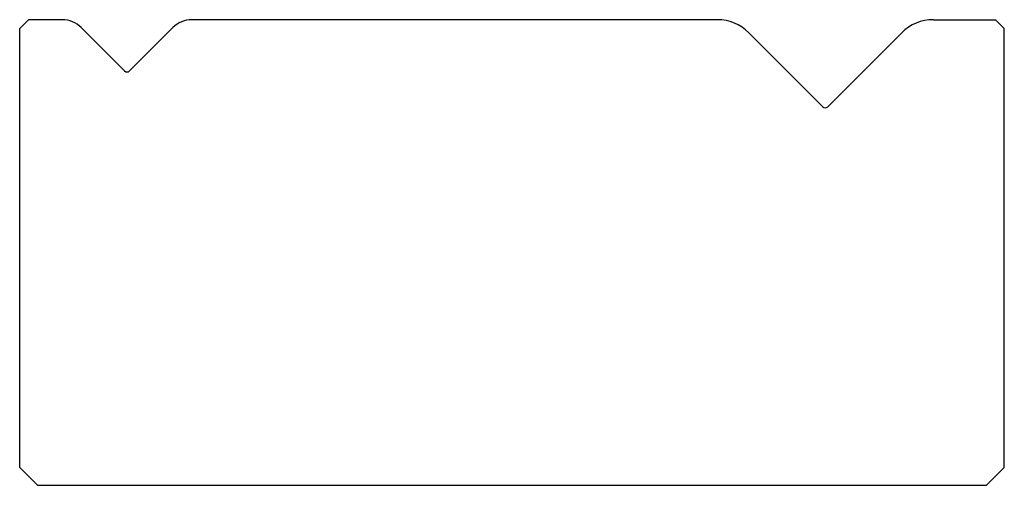
# Model space of a CAD drawing. Extents: x -428.4 to -373.4, y -1768.3 to -1742.3.
import ezdxf

# ---------------------------------------------------------------- set-up
doc = ezdxf.new("R2010")
doc.units = 0
doc.layers.get('0').update_dxf_attribs({"linetype": 'CONTINUOUS'})
doc.layers.add('1', color=7, linetype='CONTINUOUS')

msp = doc.modelspace()

# ---------------------------------------------------------------- linework, layer by layer
for p, q in [((-426.018, -1742.331), (-427.897, -1742.331)), ((-389.432, -1742.331), (-418.776, -1742.331)), ((-377.361, -1742.331), (-373.897, -1742.331)), ((-428.397, -1767.331), (-428.397, -1742.831)), ((-424.958, -1742.77), (-422.538, -1745.189)), ((-419.836, -1742.77), (-422.256, -1745.189)), ((-373.397, -1767.331), (-373.397, -1742.831)), ((-387.665, -1743.063), (-383.538, -1747.189)), ((-379.129, -1743.063), (-383.256, -1747.189)), ((-427.397, -1768.331), (-374.397, -1768.331))]:
    msp.add_line(p, q)
for centre, radius, start, end in [((-426.018, -1743.831), 1.5, 45, 90), ((-418.776, -1743.831), 1.5, 90, 135), ((-389.432, -1744.831), 2.5, 45, 90)]:
    msp.add_arc(centre, radius, start, end)
at = {"layer": '1', "color": 7, "linetype": 'CONTINUOUS'}
for p, q in [((-427.897, -1742.331), (-428.397, -1742.831)), ((-373.897, -1742.331), (-373.397, -1742.831)), ((-427.397, -1768.331), (-428.397, -1767.331)), ((-373.397, -1767.331), (-374.397, -1768.331))]:
    msp.add_line(p, q, dxfattribs=at)
for centre, radius, start, end in [((-377.361, -1744.831), 2.5, 90, 135), ((-422.397, -1745.048), 0.2, 225, 315), ((-383.397, -1747.048), 0.2, 225, 315)]:
    msp.add_arc(centre, radius, start, end, dxfattribs=at)

doc.saveas('drawing.dxf')
